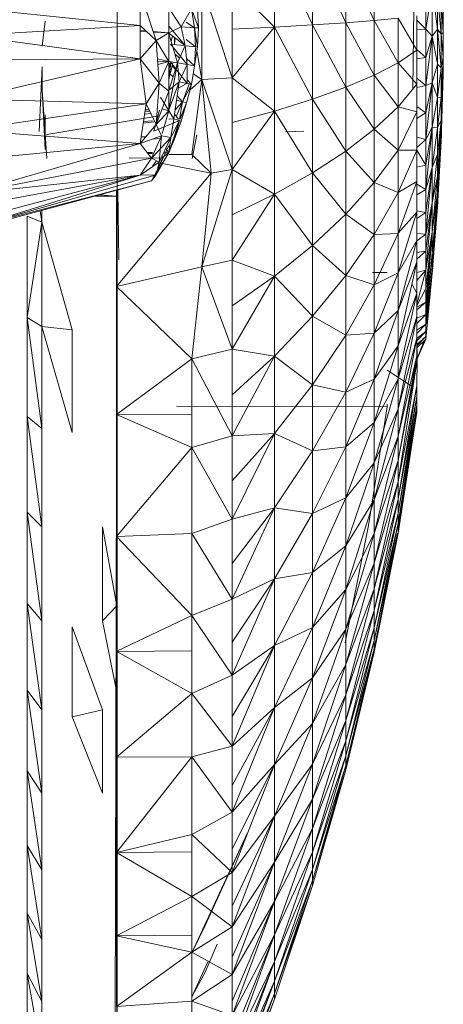
# Model space of a CAD drawing. Units: inches. Extents: x 11 to 6731, y 5 to 4757.
# Drawn here: x 2749 to 2777, y 1882 to 1948 of the extents above; entities that cross this region are included whole.
import ezdxf

# ---------------------------------------------------------------- set-up
doc = ezdxf.new("R2010")
doc.units = ezdxf.units.IN
doc.header["$MEASUREMENT"] = 0

# ---------------------------------------------------------------- blocks, each defined once
blk = doc.blocks.new('8_DWG-538119-North')
at = {"lineweight": 9}
for p, q in [((-5703.907, 299.152), (-5703.907, 293.551)), ((-5703.907, 299.152), (-5701.384, 293.695)), ((-5701.384, 298.653), (-5701.384, 293.695)), ((-5701.384, 298.653), (-5699.175, 293.841)), ((-5699.175, 298.145), (-5699.175, 293.841)), ((-5699.175, 298.145), (-5697.279, 293.989)), ((-5697.279, 297.629), (-5697.279, 293.989)), ((-5711.79, 292.663), (-5712.848, 295.908)), ((-5712.848, 295.908), (-5712.848, 293.649)), ((-5706.721, 290.173), (-5708.755, 296.36)), ((-5708.755, 296.36), (-5708.755, 290.05)), ((-5706.721, 296.32), (-5706.721, 293.412)), ((-5706.721, 296.32), (-5706.721, 290.173)), ((-5706.721, 296.32), (-5703.907, 293.551)), ((-5693.419, 296.101), (-5693.849, 293.418)), ((-5693.419, 296.101), (-5693.419, 292.936)), ((-5693.419, 296.101), (-5693.07, 293.401)), ((-5693.07, 293.401), (-5693.07, 295.777)), ((-5693.07, 295.777), (-5692.826, 293.083)), ((-5693.849, 295.314), (-5693.849, 293.418)), ((-5692.687, 293.181), (-5692.826, 295.452)), ((-5692.826, 293.083), (-5692.826, 295.452)), ((-5692.687, 293.181), (-5692.687, 295.126)), ((-5724.359, 294.851), (-5712.848, 293.649)), ((-5714.383, 291.542), (-5714.383, 294.77)), ((-5714.383, 291.542), (-5714.383, 294.77)), ((-5710.953, 294.842), (-5710.953, 293.16)), ((-5710.953, 294.842), (-5710.953, 293.16)), ((-5710.915, 294.783), (-5710.127, 293.558)), ((-5710.127, 293.558), (-5709.43, 294.762)), ((-5709.232, 293.51), (-5709.43, 294.762)), ((-5708.965, 293.495), (-5709.43, 294.762)), ((-5708.965, 293.495), (-5709.035, 294.761)), ((-5694.71, 289.411), (-5694.64, 294.801)), ((-5694.71, 289.411), (-5694.64, 294.801)), ((-5719.162, 293.954), (-5719.371, 292.287)), ((-5714.383, 293.679), (-5714.383, 293.793)), ((-5714.383, 293.679), (-5714.383, 293.793)), ((-5714.383, 293.679), (-5714.383, 293.793)), ((-5714.383, 293.679), (-5714.383, 293.793)), ((-5709.789, 293.87), (-5709.232, 293.51)), ((-5701.384, 293.695), (-5699.175, 293.841)), ((-5699.175, 293.841), (-5697.279, 293.989)), ((-5699.175, 293.841), (-5699.175, 289.543)), ((-5699.175, 293.841), (-5697.279, 290.355)), ((-5695.698, 294.139), (-5697.279, 293.989)), ((-5695.698, 291.177), (-5697.279, 293.989)), ((-5697.279, 293.989), (-5697.279, 290.355)), ((-5694.454, 292.009), (-5695.698, 294.139)), ((-5695.698, 291.177), (-5695.698, 294.139)), ((-5694.454, 292.009), (-5694.454, 294.293)), ((-5693.849, 293.418), (-5694.454, 294.013)), ((-5724.359, 292.995), (-5712.848, 293.649)), ((-5714.383, 293.679), (-5714.371, 292.135)), ((-5714.383, 293.679), (-5714.371, 292.135)), ((-5711.79, 292.663), (-5712.848, 293.649)), ((-5712.848, 293.649), (-5712.848, 291.431)), ((-5712.482, 293.308), (-5712.848, 293.344)), ((-5712.403, 293.234), (-5712.848, 293.256)), ((-5710.953, 293.16), (-5711.985, 293.26)), ((-5710.953, 293.16), (-5711.969, 293.212)), ((-5710.953, 293.16), (-5711.79, 292.663)), ((-5710.953, 293.611), (-5709.86, 292.319)), ((-5710.953, 293.16), (-5710.127, 293.558)), ((-5710.941, 293.121), (-5710.953, 293.16)), ((-5710.953, 291.257), (-5710.953, 293.16)), ((-5710.953, 291.257), (-5710.953, 293.16)), ((-5710.915, 293.131), (-5709.86, 292.319)), ((-5710.127, 293.558), (-5709.232, 293.51)), ((-5709.86, 292.319), (-5710.127, 293.558)), ((-5709.162, 292.244), (-5709.232, 293.51)), ((-5709.035, 292.23), (-5709.232, 293.51)), ((-5709.232, 293.51), (-5708.965, 293.495)), ((-5709.035, 292.23), (-5708.965, 293.495)), ((-5706.721, 293.412), (-5703.907, 293.551)), ((-5703.907, 293.551), (-5706.721, 290.173)), ((-5706.721, 293.412), (-5706.721, 290.173)), ((-5703.907, 293.551), (-5701.384, 293.695)), ((-5703.907, 293.551), (-5703.907, 287.959)), ((-5703.907, 293.551), (-5701.384, 288.744)), ((-5701.384, 293.695), (-5701.384, 288.744)), ((-5701.384, 293.695), (-5699.175, 289.543)), ((-5693.849, 293.418), (-5694.454, 293.378)), ((-5693.849, 293.418), (-5693.419, 292.936)), ((-5693.849, 293.418), (-5693.849, 291.531)), ((-5693.419, 292.936), (-5693.07, 293.401)), ((-5693.07, 291.07), (-5693.07, 293.401)), ((-5693.07, 293.401), (-5692.826, 290.838)), ((-5693.07, 293.401), (-5692.826, 293.083)), ((-5692.687, 293.181), (-5692.826, 293.083)), ((-5692.687, 291.556), (-5692.687, 293.181)), ((-5724.359, 292.995), (-5712.848, 291.431)), ((-5711.79, 292.663), (-5712.848, 291.431)), ((-5710.953, 291.257), (-5711.79, 292.663)), ((-5711.79, 292.663), (-5711.581, 289.825)), ((-5710.372, 291.164), (-5710.915, 293.03)), ((-5710.785, 292.583), (-5710.699, 292.965)), ((-5710.558, 292.381), (-5710.558, 292.856)), ((-5710.558, 292.376), (-5710.558, 292.856)), ((-5710.557, 292.381), (-5710.527, 292.832)), ((-5709.789, 292.722), (-5709.162, 292.244)), ((-5693.419, 292.936), (-5693.849, 291.531)), ((-5693.419, 292.936), (-5693.849, 289.669)), ((-5693.419, 292.936), (-5693.419, 289.831)), ((-5693.419, 292.936), (-5693.098, 291.22)), ((-5692.687, 291.556), (-5692.826, 293.083)), ((-5692.826, 290.838), (-5692.826, 293.083)), ((-5710.825, 292.405), (-5709.721, 291.058)), ((-5710.731, 292.397), (-5709.86, 292.319)), ((-5710.372, 291.164), (-5709.86, 292.319)), ((-5709.721, 291.058), (-5709.86, 292.319)), ((-5709.789, 292.311), (-5709.162, 292.244)), ((-5709.232, 290.979), (-5709.035, 292.23)), ((-5709.232, 290.979), (-5709.035, 292.23)), ((-5709.232, 290.979), (-5709.167, 292.169)), ((-5709.162, 292.244), (-5709.035, 292.23)), ((-5708.755, 290.05), (-5709.077, 291.958)), ((-5694.454, 292.009), (-5695.698, 291.177)), ((-5693.849, 291.531), (-5694.454, 292.068)), ((-5694.454, 292.009), (-5694.454, 289.757)), ((-5724.359, 288.762), (-5712.848, 291.431)), ((-5724.359, 291.354), (-5712.848, 291.431)), ((-5714.383, 291.542), (-5714.383, 288.534)), ((-5714.383, 291.542), (-5714.383, 288.534)), ((-5711.581, 289.825), (-5712.848, 291.431)), ((-5712.453, 288.439), (-5712.848, 291.431)), ((-5710.953, 291.257), (-5711.699, 291.431)), ((-5710.953, 291.257), (-5711.684, 291.23)), ((-5710.953, 291.257), (-5711.672, 291.059)), ((-5710.953, 291.257), (-5711.581, 289.825)), ((-5710.953, 289.278), (-5710.953, 291.257)), ((-5710.953, 289.278), (-5710.953, 291.257)), ((-5710.953, 289.985), (-5710.801, 291.192)), ((-5710.953, 289.985), (-5710.813, 291.192)), ((-5710.372, 291.164), (-5710.915, 291.251)), ((-5710.915, 290.849), (-5710.813, 291.192)), ((-5710.915, 291.036), (-5710.813, 291.192)), ((-5710.915, 290.153), (-5710.686, 291.17)), ((-5710.915, 289.401), (-5710.372, 291.164)), ((-5710.915, 288.186), (-5710.372, 291.164)), ((-5710.813, 291.192), (-5709.732, 289.791)), ((-5710.547, 291.766), (-5710.229, 291.487)), ((-5710.372, 291.164), (-5710.255, 289.904)), ((-5710.372, 291.164), (-5709.721, 291.058)), ((-5709.764, 291.455), (-5709.232, 290.979)), ((-5695.698, 291.177), (-5697.279, 290.355)), ((-5694.454, 289.757), (-5695.698, 291.177)), ((-5695.698, 291.177), (-5695.698, 288.241)), ((-5693.849, 291.531), (-5694.454, 291.436)), ((-5693.849, 291.531), (-5693.849, 289.669)), ((-5692.687, 291.556), (-5692.826, 288.878)), ((-5692.687, 291.556), (-5692.826, 290.838)), ((-5692.687, 291.15), (-5692.815, 287.42)), ((-5692.687, 291.15), (-5692.792, 287.42)), ((-5692.687, 291.15), (-5692.787, 287.42)), ((-5692.687, 291.556), (-5692.687, 291.22)), ((-5692.687, 290.574), (-5692.687, 291.556)), ((-5692.687, 291.15), (-5692.687, 290.429)), ((-5719.569, 286.591), (-5719.371, 290.898)), ((-5719.371, 289.889), (-5719.371, 290.898)), ((-5710.915, 290.153), (-5710.711, 291.058)), ((-5710.915, 290.483), (-5710.675, 290.27)), ((-5710.732, 290.962), (-5710.507, 290.726)), ((-5710.255, 289.904), (-5709.721, 291.058)), ((-5709.732, 289.791), (-5709.721, 291.058)), ((-5709.721, 291.058), (-5709.232, 290.979)), ((-5709.441, 289.728), (-5709.232, 290.979)), ((-5693.419, 289.831), (-5693.07, 291.07)), ((-5693.07, 288.86), (-5693.07, 291.07)), ((-5693.07, 291.07), (-5692.826, 290.838)), ((-5693.07, 288.86), (-5692.826, 290.838)), ((-5692.826, 288.878), (-5692.826, 290.838)), ((-5692.687, 290.574), (-5692.826, 288.878)), ((-5692.687, 290.574), (-5692.823, 287.42)), ((-5692.687, 290.574), (-5692.791, 287.42)), ((-5692.687, 290.429), (-5692.687, 290.574)), ((-5719.371, 289.359), (-5719.371, 289.889)), ((-5711.581, 289.825), (-5712.453, 288.439)), ((-5711.581, 289.825), (-5711.79, 287.065)), ((-5710.953, 289.278), (-5711.581, 289.825)), ((-5710.964, 289.321), (-5710.255, 289.904)), ((-5710.915, 288.083), (-5710.255, 289.904)), ((-5710.616, 287.45), (-5710.255, 289.904)), ((-5710.255, 289.904), (-5709.732, 289.791)), ((-5709.73, 290.035), (-5709.441, 289.728)), ((-5708.755, 290.05), (-5709.54, 289.359)), ((-5708.755, 290.05), (-5709.418, 285.065)), ((-5708.755, 290.05), (-5709.322, 290.443)), ((-5706.721, 290.173), (-5708.755, 290.05)), ((-5706.721, 284.058), (-5708.755, 290.05)), ((-5708.755, 290.05), (-5708.128, 283.813)), ((-5706.721, 290.173), (-5706.721, 287.198)), ((-5706.721, 290.173), (-5706.721, 284.058)), ((-5706.721, 290.173), (-5703.907, 287.959)), ((-5699.175, 289.543), (-5697.279, 290.355)), ((-5697.279, 290.355), (-5697.279, 286.753)), ((-5697.279, 290.355), (-5695.698, 288.241)), ((-5693.849, 289.669), (-5694.454, 290.144)), ((-5693.849, 289.669), (-5693.419, 289.831)), ((-5693.419, 289.831), (-5693.849, 287.845)), ((-5693.419, 289.831), (-5693.849, 286.072)), ((-5693.419, 289.831), (-5693.419, 286.886)), ((-5693.419, 289.831), (-5693.07, 288.86)), ((-5692.687, 290.429), (-5692.826, 285.964)), ((-5692.687, 290.429), (-5692.79, 287.42)), ((-5692.687, 290.429), (-5692.781, 287.42)), ((-5719.069, 284.801), (-5719.371, 289.359)), ((-5719.162, 285.395), (-5719.371, 289.359)), ((-5710.953, 289.278), (-5711.79, 287.065)), ((-5710.953, 289.278), (-5710.94, 289.321)), ((-5710.953, 287.978), (-5710.953, 289.278)), ((-5710.953, 287.978), (-5710.953, 289.278)), ((-5710.316, 289.49), (-5709.789, 289.761)), ((-5710.034, 288.577), (-5709.581, 289.757)), ((-5710.034, 288.577), (-5709.441, 289.728)), ((-5709.767, 288.506), (-5709.441, 289.728)), ((-5709.732, 289.791), (-5709.441, 289.728)), ((-5701.384, 288.744), (-5699.175, 289.543)), ((-5699.175, 289.543), (-5699.175, 285.283)), ((-5699.175, 289.543), (-5697.279, 286.753)), ((-5694.454, 289.757), (-5695.698, 288.241)), ((-5694.454, 289.757), (-5694.454, 287.911)), ((-5693.849, 289.669), (-5694.454, 289.52)), ((-5693.849, 289.669), (-5693.849, 287.845)), ((-5724.359, 288.762), (-5712.453, 288.439)), ((-5714.383, 288.388), (-5714.383, 288.628)), ((-5714.383, 285.951), (-5714.383, 288.534)), ((-5714.383, 285.951), (-5714.383, 288.534)), ((-5711.499, 288.88), (-5710.616, 287.45)), ((-5710.531, 288.029), (-5710.034, 288.577)), ((-5710.446, 287.586), (-5710.034, 288.577)), ((-5710.434, 288.686), (-5710.034, 288.577)), ((-5710.393, 288.969), (-5710.034, 288.577)), ((-5710.228, 287.42), (-5710.034, 288.577)), ((-5710.206, 287.42), (-5709.767, 288.506)), ((-5710.206, 287.42), (-5709.767, 288.505)), ((-5710.194, 287.42), (-5709.767, 288.505)), ((-5710.116, 287.283), (-5709.767, 288.505)), ((-5709.767, 288.506), (-5710.034, 288.577)), ((-5709.767, 288.505), (-5709.767, 288.506)), ((-5703.907, 287.959), (-5701.384, 288.744)), ((-5701.384, 288.744), (-5701.384, 283.837)), ((-5701.384, 288.744), (-5699.175, 285.283)), ((-5693.419, 286.886), (-5693.07, 288.86)), ((-5693.07, 286.84), (-5692.826, 288.878)), ((-5693.07, 288.86), (-5692.826, 288.878)), ((-5693.07, 286.84), (-5693.07, 288.86)), ((-5692.826, 287.346), (-5692.826, 288.878)), ((-5724.359, 286.699), (-5712.453, 288.439)), ((-5714.371, 287.85), (-5714.383, 284.863)), ((-5712.453, 288.439), (-5712.848, 285.799)), ((-5712.215, 287.945), (-5712.528, 287.936)), ((-5712.256, 288.031), (-5712.512, 288.041)), ((-5712.453, 288.439), (-5711.79, 287.065)), ((-5711.941, 286.619), (-5711.557, 288.028)), ((-5710.953, 287.978), (-5711.79, 287.065)), ((-5710.953, 287.978), (-5711.394, 288.114)), ((-5710.953, 287.978), (-5711.393, 286.469)), ((-5710.953, 287.978), (-5710.616, 287.45)), ((-5706.721, 287.198), (-5703.907, 287.959)), ((-5703.907, 287.959), (-5706.721, 284.058)), ((-5703.907, 287.959), (-5703.907, 282.417)), ((-5703.907, 287.959), (-5701.384, 283.837)), ((-5697.279, 286.753), (-5695.698, 288.241)), ((-5694.454, 287.911), (-5695.698, 288.241)), ((-5695.698, 288.241), (-5695.698, 285.352)), ((-5694.454, 287.911), (-5695.698, 285.352)), ((-5693.849, 287.845), (-5694.454, 288.254)), ((-5694.454, 287.911), (-5694.454, 285.362)), ((-5693.849, 287.845), (-5694.454, 287.46)), ((-5693.849, 287.845), (-5693.849, 286.072)), ((-5719.162, 286.586), (-5719.162, 287.697)), ((-5711.592, 287.65), (-5719.069, 286.395)), ((-5714.371, 287.561), (-5714.383, 285.417)), ((-5711.941, 287.236), (-5712.646, 287.149)), ((-5712.041, 287.318), (-5712.629, 287.264)), ((-5712.147, 287.804), (-5712.557, 287.744)), ((-5711.941, 286.619), (-5710.232, 287.324)), ((-5710.616, 287.45), (-5710.939, 287.42)), ((-5710.616, 287.45), (-5710.927, 287.42)), ((-5710.84, 285.519), (-5710.232, 287.324)), ((-5710.813, 286.199), (-5710.621, 287.42)), ((-5710.813, 286.199), (-5710.621, 287.42)), ((-5710.813, 286.199), (-5710.232, 287.324)), ((-5710.616, 287.45), (-5710.232, 287.324)), ((-5710.573, 287.742), (-5710.31, 287.42)), ((-5710.569, 286.103), (-5710.244, 287.326)), ((-5710.569, 286.103), (-5710.116, 287.283)), ((-5710.116, 287.283), (-5710.244, 287.326)), ((-5710.232, 287.324), (-5710.116, 287.283)), ((-5706.721, 287.198), (-5706.721, 284.058)), ((-5693.07, 283.625), (-5692.826, 287.346)), ((-5693.07, 285.076), (-5692.826, 287.346)), ((-5693.07, 286.84), (-5692.826, 287.346)), ((-5692.826, 286.35), (-5692.826, 287.346)), ((-5724.359, 286.699), (-5712.848, 285.799)), ((-5719.162, 285.395), (-5719.162, 286.586)), ((-5711.79, 287.065), (-5712.848, 285.799)), ((-5711.441, 286.304), (-5711.79, 287.065)), ((-5701.965, 286.61), (-5703.184, 286.566)), ((-5701.965, 286.61), (-5703.068, 286.573)), ((-5699.175, 285.283), (-5697.279, 286.753)), ((-5697.279, 286.753), (-5695.698, 285.352)), ((-5697.279, 286.753), (-5697.279, 283.208)), ((-5693.849, 286.072), (-5693.419, 286.886)), ((-5693.419, 286.886), (-5693.849, 284.364)), ((-5693.419, 286.886), (-5693.849, 282.733)), ((-5693.419, 286.886), (-5693.419, 284.195)), ((-5693.419, 286.886), (-5693.07, 286.84)), ((-5693.419, 284.195), (-5693.07, 286.84)), ((-5693.07, 285.076), (-5693.07, 286.84)), ((-5719.069, 286.395), (-5719.069, 286.361)), ((-5714.383, 283.969), (-5714.383, 285.951)), ((-5714.383, 283.969), (-5714.383, 285.951)), ((-5711.441, 286.304), (-5712.848, 285.799)), ((-5712.48, 286.24), (-5712.781, 286.247)), ((-5711.441, 286.304), (-5712.092, 284.83)), ((-5710.813, 286.199), (-5712.041, 284.885)), ((-5711.516, 286.134), (-5712.041, 286.086)), ((-5711.441, 286.304), (-5711.581, 284.563)), ((-5710.813, 286.199), (-5711.581, 284.563)), ((-5710.813, 286.199), (-5711.441, 286.304)), ((-5710.953, 285.185), (-5710.813, 286.199)), ((-5710.569, 286.103), (-5710.953, 285.185)), ((-5709.395, 284.797), (-5709.093, 286.371)), ((-5693.849, 286.072), (-5694.454, 286.23)), ((-5693.849, 286.072), (-5694.454, 285.531)), ((-5693.849, 286.072), (-5693.849, 284.364)), ((-5693.07, 282.532), (-5692.826, 286.35)), ((-5693.07, 283.625), (-5692.826, 286.35)), ((-5693.07, 281.553), (-5692.826, 286.215)), ((-5693.07, 281.553), (-5692.826, 285.964)), ((-5692.814, 286.35), (-5692.826, 285.964)), ((-5692.816, 286.35), (-5692.826, 285.964)), ((-5692.826, 285.964), (-5692.826, 286.35)), ((-5692.826, 286.215), (-5692.826, 285.964)), ((-5724.359, 282.459), (-5712.848, 285.799)), ((-5724.359, 284.678), (-5712.848, 285.799)), ((-5712.092, 284.83), (-5712.848, 285.799)), ((-5710.953, 285.659), (-5711.581, 284.273)), ((-5711.153, 285.475), (-5710.953, 285.185)), ((-5701.384, 283.837), (-5699.175, 285.283)), ((-5699.175, 285.283), (-5699.175, 281.092)), ((-5699.175, 285.283), (-5697.279, 283.208)), ((-5695.698, 285.352), (-5697.279, 283.208)), ((-5694.454, 285.362), (-5695.698, 282.532)), ((-5694.454, 285.362), (-5695.698, 285.352)), ((-5695.698, 282.532), (-5695.698, 285.352)), ((-5694.454, 285.362), (-5694.454, 283.265)), ((-5693.849, 284.364), (-5694.442, 285.362)), ((-5724.359, 282.459), (-5712.092, 284.83)), ((-5714.383, 285.216), (-5714.383, 284.863)), ((-5711.418, 284.834), (-5713.574, 284.828)), ((-5712.092, 284.83), (-5712.848, 283.679)), ((-5711.581, 284.563), (-5712.848, 283.679)), ((-5712.041, 285.189), (-5712.374, 285.19)), ((-5712.041, 285.15), (-5712.335, 285.141)), ((-5712.041, 285.134), (-5712.319, 285.121)), ((-5712.092, 284.83), (-5711.581, 284.563)), ((-5711.79, 284.611), (-5712.041, 284.284)), ((-5710.953, 285.185), (-5711.844, 283.715)), ((-5710.953, 285.185), (-5711.79, 283.715)), ((-5711.581, 284.563), (-5711.79, 283.715)), ((-5711.315, 284.912), (-5711.682, 284.152)), ((-5710.953, 285.185), (-5711.418, 284.834)), ((-5710.953, 285.185), (-5711.418, 284.834)), ((-5710.953, 285.185), (-5711.297, 285.169)), ((-5710.953, 285.185), (-5711.294, 285.174)), ((-5710.953, 285.185), (-5711.288, 285.186)), ((-5709.418, 285.065), (-5710.915, 285.063)), ((-5709.418, 285.065), (-5708.128, 283.813)), ((-5693.419, 284.195), (-5693.07, 285.076)), ((-5693.419, 281.845), (-5693.07, 285.076)), ((-5693.07, 283.625), (-5693.07, 285.076)), ((-5714.383, 218.445), (-5714.383, 283.969)), ((-5714.383, 282.723), (-5714.383, 283.969)), ((-5714.383, 218.445), (-5714.383, 283.969)), ((-5714.383, 282.723), (-5714.383, 283.969)), ((-5712.092, 283.304), (-5711.581, 284.273)), ((-5708.128, 283.813), (-5711.487, 284.479)), ((-5706.721, 284.058), (-5708.755, 277.575)), ((-5706.721, 284.058), (-5708.128, 283.813)), ((-5706.721, 284.058), (-5706.721, 281.038)), ((-5706.721, 284.058), (-5706.721, 278.018)), ((-5706.721, 284.058), (-5703.907, 282.417)), ((-5693.849, 284.364), (-5694.454, 284.226)), ((-5693.849, 284.364), (-5693.849, 282.733)), ((-5693.849, 282.733), (-5693.419, 284.195)), ((-5693.419, 284.195), (-5693.849, 281.192)), ((-5693.419, 284.195), (-5693.849, 279.751)), ((-5693.419, 284.195), (-5693.419, 281.845)), ((-5724.359, 280.103), (-5711.79, 283.715)), ((-5724.359, 281.597), (-5712.848, 283.679)), ((-5724.359, 282.459), (-5712.848, 283.679)), ((-5724.359, 280.631), (-5712.848, 283.679)), ((-5724.359, 280.103), (-5712.848, 283.679)), ((-5724.359, 280.008), (-5712.092, 283.304)), ((-5724.359, 280.103), (-5712.092, 283.304)), ((-5708.128, 283.813), (-5714.418, 276.28)), ((-5711.79, 283.715), (-5712.848, 283.679)), ((-5711.79, 283.715), (-5712.092, 283.304)), ((-5708.755, 277.575), (-5708.128, 283.813)), ((-5703.907, 282.417), (-5701.384, 283.837)), ((-5701.384, 283.837), (-5701.384, 279.009)), ((-5701.384, 283.837), (-5699.175, 281.092)), ((-5694.454, 283.265), (-5695.698, 282.532)), ((-5694.454, 283.265), (-5695.698, 279.799)), ((-5694.454, 281.224), (-5694.454, 283.265)), ((-5693.419, 281.845), (-5693.07, 283.625)), ((-5693.419, 279.911), (-5693.07, 283.625)), ((-5693.07, 282.532), (-5693.07, 283.625)), ((-5714.546, 217.48), (-5714.383, 282.723)), ((-5714.546, 217.48), (-5714.383, 282.723)), ((-5714.418, 282.697), (-5714.418, 276.28)), ((-5714.395, 218.689), (-5714.383, 282.723)), ((-5714.395, 218.689), (-5714.383, 282.723)), ((-5714.395, 282.703), (-5714.395, 280.916)), ((-5714.383, 282.298), (-5714.383, 282.723)), ((-5714.383, 282.298), (-5714.383, 282.723)), ((-5714.278, 278.047), (-5714.331, 282.72)), ((-5699.175, 281.092), (-5697.279, 283.208)), ((-5695.698, 282.532), (-5697.279, 283.208)), ((-5697.279, 283.208), (-5697.279, 279.748)), ((-5693.849, 282.733), (-5694.454, 283.094)), ((-5693.849, 282.733), (-5694.454, 282.383)), ((-5693.849, 282.733), (-5693.849, 281.192)), ((-5715.834, 282.298), (-5714.418, 282.298)), ((-5715.531, 282.38), (-5714.418, 282.301)), ((-5706.721, 281.038), (-5703.907, 282.417)), ((-5703.907, 282.417), (-5706.721, 278.018)), ((-5703.907, 282.417), (-5703.907, 276.963)), ((-5703.907, 282.417), (-5701.384, 279.009)), ((-5695.698, 282.532), (-5697.279, 279.748)), ((-5695.698, 282.532), (-5695.698, 279.799)), ((-5693.419, 279.911), (-5693.07, 282.532)), ((-5693.419, 278.456), (-5693.07, 282.532)), ((-5693.07, 281.835), (-5693.07, 282.532)), ((-5719.495, 281.315), (-5719.394, 280.565)), ((-5719.394, 280.565), (-5719.394, 281.342)), ((-5693.849, 281.192), (-5694.454, 281.313)), ((-5693.419, 281.845), (-5693.849, 278.631)), ((-5693.419, 281.845), (-5693.849, 277.352)), ((-5693.836, 279.818), (-5693.419, 281.845)), ((-5693.419, 281.845), (-5693.419, 279.911)), ((-5693.419, 278.456), (-5693.07, 281.835)), ((-5693.419, 277.527), (-5693.07, 281.835)), ((-5693.419, 277.152), (-5693.07, 281.553)), ((-5693.07, 281.553), (-5693.07, 281.835)), ((-5693.07, 281.698), (-5693.07, 281.553)), ((-5720.371, 280.964), (-5720.371, 274.204)), ((-5720.371, 280.964), (-5719.394, 280.565)), ((-5714.395, 280.916), (-5714.394, 281.193)), ((-5714.395, 280.916), (-5714.395, 274.132)), ((-5706.721, 281.038), (-5706.721, 278.018)), ((-5701.384, 279.009), (-5699.175, 281.092)), ((-5699.175, 281.092), (-5699.175, 277)), ((-5699.175, 281.092), (-5697.279, 279.748)), ((-5694.454, 281.224), (-5695.698, 277.175)), ((-5694.454, 281.224), (-5695.681, 279.818)), ((-5694.454, 281.224), (-5694.454, 279.329)), ((-5693.849, 281.192), (-5694.454, 280.796)), ((-5693.849, 281.192), (-5693.849, 279.751)), ((-5720.371, 274.204), (-5719.394, 280.565)), ((-5717.383, 273.398), (-5719.394, 280.565)), ((-5719.394, 273.609), (-5719.394, 280.565)), ((-5699.175, 277), (-5697.279, 279.748)), ((-5697.279, 279.748), (-5695.698, 279.799)), ((-5697.279, 276.396), (-5695.698, 279.799)), ((-5697.279, 279.748), (-5697.279, 276.396)), ((-5695.698, 277.175), (-5695.698, 279.799)), ((-5694.454, 279.329), (-5695.698, 277.175)), ((-5694.454, 279.329), (-5695.698, 274.678)), ((-5693.849, 279.751), (-5694.454, 279.796)), ((-5693.849, 279.751), (-5694.454, 279.314)), ((-5694.454, 279.329), (-5694.454, 277.911)), ((-5693.849, 277.352), (-5693.419, 279.911)), ((-5693.419, 279.911), (-5693.849, 275.223)), ((-5693.419, 279.911), (-5693.849, 276.136)), ((-5693.419, 279.911), (-5693.849, 274.402)), ((-5693.849, 279.751), (-5693.849, 278.631)), ((-5693.419, 279.818), (-5693.419, 278.456)), ((-5703.907, 276.963), (-5701.384, 279.009)), ((-5701.384, 279.009), (-5701.384, 274.294)), ((-5701.384, 279.009), (-5699.175, 277)), ((-5706.721, 278.018), (-5708.755, 277.575)), ((-5706.721, 278.018), (-5706.721, 274.977)), ((-5706.721, 278.018), (-5706.721, 272.096)), ((-5706.721, 278.018), (-5703.907, 276.963)), ((-5693.849, 278.631), (-5694.454, 278.536)), ((-5693.849, 278.631), (-5694.454, 278.091)), ((-5693.849, 278.631), (-5693.849, 277.352)), ((-5693.849, 274.402), (-5693.419, 278.456)), ((-5693.419, 278.456), (-5693.849, 273.758)), ((-5693.419, 278.456), (-5693.419, 277.527)), ((-5693.419, 278.099), (-5693.389, 278.456)), ((-5708.755, 277.575), (-5714.418, 276.28)), ((-5708.755, 277.575), (-5709.418, 271.469)), ((-5706.721, 272.096), (-5708.755, 277.575)), ((-5694.454, 277.911), (-5695.698, 274.678)), ((-5694.454, 277.911), (-5695.698, 272.326)), ((-5694.454, 277.911), (-5694.454, 275.824)), ((-5693.849, 277.352), (-5694.454, 275.086)), ((-5693.849, 277.352), (-5694.454, 276.68)), ((-5693.849, 277.352), (-5694.454, 277.203)), ((-5693.849, 277.352), (-5693.849, 276.136)), ((-5693.849, 277.352), (-5693.849, 276.136)), ((-5693.8, 273.758), (-5693.419, 277.527)), ((-5693.419, 277.527), (-5693.419, 277.152)), ((-5693.419, 277.152), (-5693.39, 277.527)), ((-5706.721, 274.977), (-5703.907, 276.963)), ((-5703.907, 276.963), (-5706.721, 272.096)), ((-5703.907, 276.963), (-5703.907, 271.638)), ((-5703.907, 276.963), (-5701.384, 274.294)), ((-5701.384, 274.294), (-5699.175, 277)), ((-5699.175, 277), (-5699.175, 273.036)), ((-5699.175, 277), (-5697.279, 276.396)), ((-5697.403, 277.201), (-5696.419, 277.198)), ((-5697.403, 277.2), (-5696.419, 277.198)), ((-5695.698, 277.175), (-5697.279, 276.396)), ((-5695.698, 277.175), (-5697.279, 273.176)), ((-5695.698, 277.175), (-5695.698, 274.678)), ((-5693.419, 277.152), (-5693.849, 272.773)), ((-5693.419, 277.152), (-5693.849, 272.773)), ((-5693.419, 277.152), (-5693.419, 277.345)), ((-5714.418, 276.28), (-5714.418, 267.76)), ((-5709.418, 271.469), (-5714.418, 276.28)), ((-5699.175, 273.036), (-5697.279, 276.396)), ((-5697.279, 276.396), (-5697.279, 273.176)), ((-5694.454, 275.824), (-5694.756, 276.403)), ((-5693.849, 276.136), (-5694.454, 274.98)), ((-5694.454, 275.824), (-5695.698, 272.326)), ((-5694.454, 275.824), (-5695.659, 270.316)), ((-5694.454, 275.824), (-5694.454, 274.287)), ((-5693.849, 275.223), (-5693.849, 276.016)), ((-5706.721, 274.977), (-5706.721, 272.096)), ((-5693.849, 275.223), (-5694.454, 274.73)), ((-5693.849, 275.223), (-5694.454, 274.899)), ((-5693.849, 275.223), (-5693.849, 274.402)), ((-5693.723, 274.799), (-5693.847, 273.758)), ((-5720.371, 274.204), (-5720.371, 267.614)), ((-5720.371, 274.204), (-5719.394, 266.828)), ((-5720.371, 274.204), (-5719.394, 273.609)), ((-5714.395, 274.132), (-5714.394, 274.41)), ((-5714.395, 274.132), (-5714.395, 267.519)), ((-5703.907, 271.638), (-5701.384, 274.294)), ((-5701.384, 274.294), (-5701.384, 269.728)), ((-5701.384, 274.294), (-5699.175, 273.036)), ((-5697.279, 273.176), (-5695.698, 274.678)), ((-5697.279, 270.112), (-5695.698, 274.678)), ((-5695.698, 274.678), (-5695.698, 272.326)), ((-5694.454, 274.287), (-5695.698, 270.135)), ((-5694.454, 274.287), (-5695.698, 268.123)), ((-5693.849, 274.402), (-5694.454, 274.16)), ((-5693.849, 274.402), (-5694.454, 273.809)), ((-5694.454, 272.842), (-5694.454, 274.287)), ((-5693.849, 274.402), (-5693.849, 273.758)), ((-5717.383, 266.549), (-5719.394, 273.609)), ((-5719.394, 266.828), (-5719.394, 273.609)), ((-5717.383, 273.398), (-5719.394, 273.609)), ((-5693.849, 273.758), (-5694.454, 273.362)), ((-5693.849, 273.758), (-5694.454, 273.147)), ((-5693.849, 273.758), (-5693.849, 273.271)), ((-5717.383, 266.549), (-5717.383, 273.398)), ((-5701.384, 269.728), (-5699.175, 273.036)), ((-5699.175, 273.036), (-5697.279, 273.176)), ((-5699.175, 269.228), (-5697.279, 273.176)), ((-5699.175, 273.036), (-5699.175, 269.228)), ((-5697.279, 273.176), (-5697.279, 270.112)), ((-5694.454, 272.842), (-5695.698, 266.303)), ((-5694.454, 272.842), (-5695.698, 268.123)), ((-5693.849, 272.776), (-5694.476, 271.361)), ((-5693.849, 272.773), (-5694.476, 271.361)), ((-5693.849, 272.773), (-5694.475, 271.361)), ((-5693.849, 273.271), (-5694.454, 272.808)), ((-5694.454, 272.842), (-5694.431, 271.361)), ((-5694.454, 272.842), (-5694.454, 271.647)), ((-5693.849, 273.271), (-5694.451, 272.648)), ((-5693.849, 272.943), (-5694.447, 272.423)), ((-5693.849, 272.943), (-5694.446, 272.316)), ((-5693.849, 272.776), (-5694.428, 272.217)), ((-5693.849, 273.271), (-5693.849, 272.943)), ((-5693.849, 272.943), (-5693.849, 272.776)), ((-5697.279, 270.112), (-5695.698, 272.326)), ((-5695.698, 272.326), (-5697.279, 267.226)), ((-5695.698, 270.135), (-5695.698, 272.326)), ((-5693.951, 272.677), (-5694.478, 271.361)), ((-5709.418, 271.469), (-5714.418, 267.76)), ((-5706.721, 272.096), (-5709.418, 271.469)), ((-5709.418, 267.782), (-5709.418, 271.469)), ((-5709.418, 265.547), (-5709.418, 271.469)), ((-5706.721, 266.334), (-5709.418, 271.469)), ((-5706.721, 272.096), (-5706.721, 269.059)), ((-5706.721, 272.096), (-5706.721, 266.334)), ((-5706.721, 272.096), (-5703.907, 271.638)), ((-5706.721, 269.059), (-5703.907, 271.638)), ((-5703.907, 271.638), (-5706.721, 266.334)), ((-5703.907, 271.638), (-5703.907, 266.48)), ((-5703.907, 271.638), (-5701.384, 269.728)), ((-5694.454, 271.647), (-5695.698, 266.303)), ((-5694.454, 271.647), (-5695.698, 264.688)), ((-5694.454, 271.647), (-5694.431, 271.361)), ((-5694.431, 271.361), (-5695.698, 264.688)), ((-5694.431, 271.361), (-5695.698, 263.289)), ((-5694.454, 269.651), (-5694.431, 271.361)), ((-5695.698, 270.135), (-5697.279, 267.226)), ((-5695.698, 270.135), (-5697.279, 264.539)), ((-5696.419, 270.696), (-5694.756, 269.608)), ((-5695.698, 270.135), (-5695.698, 268.123)), ((-5703.907, 266.48), (-5701.384, 269.728)), ((-5701.384, 269.728), (-5701.384, 265.342)), ((-5701.384, 269.728), (-5699.175, 269.228)), ((-5699.175, 269.228), (-5697.279, 270.112)), ((-5699.175, 265.605), (-5697.279, 270.112)), ((-5697.279, 270.112), (-5697.279, 267.226)), ((-5694.454, 269.651), (-5695.698, 262.119)), ((-5694.454, 269.651), (-5695.698, 263.289)), ((-5694.454, 268.952), (-5694.454, 269.651)), ((-5706.721, 269.059), (-5706.721, 266.334)), ((-5701.384, 265.342), (-5699.175, 269.228)), ((-5699.175, 269.228), (-5699.175, 265.605)), ((-5694.454, 268.952), (-5695.698, 262.119)), ((-5694.454, 268.952), (-5695.698, 261.183)), ((-5694.454, 268.952), (-5694.454, 268.366)), ((-5696.419, 268.264), (-5710.43, 268.304)), ((-5696.419, 268.264), (-5697.663, 260.369)), ((-5696.419, 268.264), (-5696.419, 268.449)), ((-5696.419, 268.264), (-5696.419, 268.275)), ((-5694.454, 268.366), (-5695.698, 261.183)), ((-5694.454, 268.366), (-5695.698, 260.49)), ((-5694.454, 268.366), (-5694.454, 268.074)), ((-5694.454, 267.941), (-5694.454, 268.206)), ((-5720.371, 267.614), (-5720.371, 261.248)), ((-5720.371, 267.614), (-5719.394, 260.278)), ((-5720.371, 267.614), (-5719.394, 266.828)), ((-5709.418, 267.782), (-5714.418, 267.76)), ((-5714.418, 267.76), (-5714.418, 259.62)), ((-5709.418, 265.547), (-5714.418, 267.76)), ((-5714.395, 267.519), (-5714.394, 267.958)), ((-5714.395, 267.519), (-5714.395, 261.13)), ((-5709.418, 267.782), (-5709.418, 265.547)), ((-5697.279, 262.07), (-5695.698, 268.123)), ((-5697.246, 264.615), (-5695.698, 268.123)), ((-5695.698, 266.303), (-5695.698, 268.123)), ((-5694.454, 268.074), (-5695.698, 260.044)), ((-5694.454, 267.908), (-5695.698, 259.848)), ((-5694.454, 268.074), (-5694.454, 267.908)), ((-5694.454, 267.941), (-5694.454, 267.908)), ((-5699.175, 265.605), (-5697.279, 267.226)), ((-5699.175, 262.193), (-5697.279, 267.226)), ((-5697.279, 267.226), (-5697.279, 264.539)), ((-5719.394, 260.278), (-5719.394, 266.828)), ((-5706.721, 266.334), (-5709.418, 265.547)), ((-5706.721, 266.334), (-5703.907, 266.48)), ((-5706.721, 263.327), (-5703.907, 266.48)), ((-5703.907, 266.48), (-5706.721, 260.771)), ((-5706.721, 266.334), (-5706.721, 263.327)), ((-5706.721, 266.334), (-5706.721, 260.771)), ((-5703.907, 266.48), (-5703.907, 261.526)), ((-5703.907, 266.48), (-5701.384, 265.342)), ((-5695.698, 266.303), (-5697.279, 262.07)), ((-5695.698, 266.303), (-5697.279, 259.836)), ((-5695.698, 266.303), (-5695.698, 264.688)), ((-5709.418, 265.547), (-5714.418, 259.62)), ((-5706.721, 260.771), (-5709.418, 265.547)), ((-5709.418, 265.547), (-5709.418, 259.831)), ((-5701.384, 265.342), (-5699.175, 265.605)), ((-5701.384, 261.168), (-5699.175, 265.605)), ((-5699.175, 265.605), (-5699.175, 262.193)), ((-5703.907, 261.526), (-5701.384, 265.342)), ((-5701.384, 265.342), (-5701.384, 261.168)), ((-5699.175, 262.193), (-5697.279, 264.539)), ((-5699.175, 259.015), (-5697.279, 264.539)), ((-5697.279, 259.836), (-5695.698, 264.688)), ((-5697.279, 257.855), (-5695.698, 264.688)), ((-5697.279, 264.539), (-5697.279, 262.07)), ((-5695.698, 264.688), (-5695.698, 263.289)), ((-5706.721, 263.327), (-5706.721, 260.771)), ((-5697.279, 257.855), (-5695.698, 263.289)), ((-5695.698, 263.289), (-5697.279, 256.14)), ((-5695.698, 262.119), (-5695.698, 263.289)), ((-5714.395, 261.13), (-5714.394, 261.729)), ((-5714.395, 261.13), (-5714.394, 261.671)), ((-5701.384, 261.168), (-5699.175, 262.193)), ((-5701.384, 257.237), (-5699.175, 262.193)), ((-5699.175, 262.193), (-5699.175, 259.015)), ((-5699.175, 259.015), (-5697.279, 262.07)), ((-5699.175, 256.095), (-5697.279, 262.07)), ((-5695.698, 262.119), (-5697.279, 256.14)), ((-5695.698, 262.119), (-5697.279, 254.703)), ((-5697.279, 262.07), (-5697.279, 259.836)), ((-5695.698, 262.119), (-5695.698, 261.183)), ((-5720.371, 261.248), (-5720.371, 255.16)), ((-5720.371, 261.248), (-5719.394, 254.013)), ((-5720.371, 261.248), (-5719.394, 260.278)), ((-5714.395, 261.13), (-5714.395, 255.02)), ((-5706.721, 260.771), (-5703.907, 261.526)), ((-5706.721, 257.821), (-5703.907, 261.526)), ((-5703.907, 261.526), (-5706.721, 255.447)), ((-5703.907, 261.526), (-5703.907, 256.812)), ((-5703.907, 261.526), (-5701.384, 261.168)), ((-5703.907, 256.812), (-5701.384, 261.168)), ((-5701.384, 261.168), (-5701.384, 257.237)), ((-5697.279, 254.703), (-5695.698, 261.183)), ((-5697.279, 253.555), (-5695.698, 261.183)), ((-5695.698, 261.183), (-5695.698, 260.49)), ((-5706.721, 260.771), (-5709.418, 259.831)), ((-5706.721, 260.771), (-5706.721, 257.821)), ((-5706.721, 260.771), (-5706.721, 255.447)), ((-5699.21, 252.557), (-5697.663, 260.369)), ((-5697.279, 253.555), (-5695.698, 260.49)), ((-5697.279, 252.705), (-5695.698, 260.49)), ((-5695.645, 260.813), (-5695.698, 260.49)), ((-5695.698, 260.49), (-5695.698, 260.044)), ((-5719.394, 254.013), (-5719.394, 260.278)), ((-5714.395, 255.02), (-5715.36, 260.278)), ((-5715.36, 254.013), (-5715.36, 260.278)), ((-5709.418, 259.831), (-5714.418, 259.62)), ((-5706.721, 255.447), (-5709.418, 259.831)), ((-5709.418, 259.831), (-5709.418, 254.36)), ((-5699.175, 256.095), (-5697.279, 259.836)), ((-5699.175, 253.454), (-5697.279, 259.836)), ((-5695.698, 259.848), (-5697.279, 251.917)), ((-5697.279, 252.705), (-5695.74, 259.848)), ((-5697.279, 252.157), (-5695.737, 259.848)), ((-5697.279, 259.836), (-5697.279, 257.855)), ((-5695.698, 260.044), (-5695.698, 259.848)), ((-5714.418, 259.62), (-5714.418, 255.02)), ((-5709.418, 254.36), (-5714.418, 259.62)), ((-5701.384, 257.237), (-5699.175, 259.015)), ((-5701.384, 253.576), (-5699.175, 259.015)), ((-5699.175, 259.015), (-5699.175, 256.095)), ((-5706.721, 257.821), (-5706.721, 255.447)), ((-5699.175, 253.454), (-5697.279, 257.855)), ((-5699.175, 251.111), (-5697.279, 257.855)), ((-5697.279, 257.855), (-5697.279, 256.14)), ((-5703.907, 256.812), (-5701.384, 257.237)), ((-5703.907, 252.371), (-5701.384, 257.237)), ((-5701.384, 257.237), (-5701.384, 253.576)), ((-5706.721, 255.447), (-5703.907, 256.812)), ((-5706.721, 252.581), (-5703.907, 256.812)), ((-5703.907, 256.812), (-5706.721, 250.399)), ((-5703.907, 256.812), (-5703.907, 252.371)), ((-5701.384, 253.576), (-5699.175, 256.095)), ((-5701.384, 250.213), (-5699.175, 256.095)), ((-5699.175, 251.111), (-5697.279, 256.14)), ((-5699.175, 249.082), (-5697.279, 256.14)), ((-5699.175, 256.095), (-5699.175, 253.454)), ((-5697.279, 256.14), (-5697.279, 254.703)), ((-5720.371, 249.398), (-5720.371, 255.16)), ((-5720.371, 255.16), (-5719.394, 248.085)), ((-5720.371, 255.16), (-5719.394, 254.013)), ((-5714.395, 255.02), (-5714.394, 255.699)), ((-5706.721, 255.447), (-5709.418, 254.36)), ((-5706.721, 255.447), (-5706.721, 252.581)), ((-5706.721, 255.447), (-5706.721, 250.399)), ((-5714.395, 255.02), (-5715.36, 254.013)), ((-5714.395, 255.02), (-5714.395, 249.239)), ((-5699.175, 249.082), (-5697.279, 254.703)), ((-5699.175, 247.384), (-5697.279, 254.703)), ((-5697.279, 254.703), (-5697.279, 253.555)), ((-5719.394, 248.085), (-5719.394, 254.013)), ((-5714.395, 249.239), (-5715.36, 254.013)), ((-5709.418, 254.36), (-5714.395, 251.984)), ((-5709.418, 254.36), (-5709.418, 252.01)), ((-5709.418, 254.36), (-5709.418, 249.172)), ((-5706.721, 250.399), (-5709.418, 254.36)), ((-5715.36, 248.085), (-5717.383, 253.606)), ((-5717.383, 247.619), (-5717.383, 253.606)), ((-5703.907, 252.371), (-5701.384, 253.576)), ((-5703.907, 248.236), (-5701.384, 253.576)), ((-5701.384, 253.576), (-5701.384, 250.213)), ((-5701.384, 250.213), (-5699.175, 253.454)), ((-5701.384, 247.17), (-5699.175, 253.454)), ((-5699.175, 247.384), (-5697.279, 253.555)), ((-5699.175, 246.026), (-5697.279, 253.555)), ((-5699.175, 253.454), (-5699.175, 251.111)), ((-5697.279, 253.555), (-5697.279, 252.705)), ((-5706.721, 252.581), (-5706.721, 250.399)), ((-5699.175, 246.026), (-5697.279, 252.705)), ((-5699.175, 245.02), (-5697.279, 252.705)), ((-5697.279, 252.705), (-5697.279, 252.157)), ((-5709.418, 252.01), (-5714.395, 251.973)), ((-5709.418, 249.172), (-5714.395, 251.96)), ((-5709.418, 252.01), (-5709.418, 249.172)), ((-5706.721, 250.399), (-5703.907, 252.371)), ((-5706.721, 247.646), (-5703.907, 252.371)), ((-5703.907, 252.371), (-5706.721, 245.662)), ((-5703.907, 252.371), (-5703.907, 248.236)), ((-5699.175, 245.02), (-5697.279, 252.157)), ((-5699.175, 244.373), (-5697.279, 252.157)), ((-5699.175, 244.089), (-5697.279, 251.917)), ((-5699.175, 244.373), (-5697.279, 251.917)), ((-5697.279, 252.157), (-5697.279, 251.917)), ((-5701.384, 247.17), (-5699.175, 251.111)), ((-5701.384, 244.471), (-5699.175, 251.111)), ((-5699.175, 251.111), (-5699.175, 249.082)), ((-5706.721, 250.399), (-5709.418, 249.172)), ((-5706.721, 250.399), (-5706.721, 247.646)), ((-5706.721, 250.399), (-5706.721, 245.662)), ((-5703.907, 248.236), (-5701.384, 250.213)), ((-5703.907, 244.437), (-5701.384, 250.213)), ((-5701.384, 250.213), (-5701.384, 247.17)), ((-5720.371, 249.412), (-5720.371, 249.398)), ((-5720.371, 249.412), (-5720.371, 249.398)), ((-5720.371, 244.012), (-5720.371, 249.398)), ((-5720.371, 249.398), (-5719.394, 242.543)), ((-5720.371, 249.398), (-5719.394, 248.085)), ((-5714.418, 249.239), (-5714.418, 244.928)), ((-5709.418, 249.172), (-5714.418, 244.928)), ((-5714.395, 249.239), (-5714.395, 243.833)), ((-5706.721, 245.662), (-5709.418, 249.172)), ((-5709.418, 244.947), (-5709.418, 249.172)), ((-5701.384, 244.471), (-5699.175, 249.082)), ((-5701.384, 242.134), (-5699.175, 249.082)), ((-5699.175, 249.082), (-5699.175, 247.384)), ((-5719.394, 242.543), (-5719.394, 248.085)), ((-5715.36, 248.085), (-5717.383, 247.619)), ((-5715.36, 242.543), (-5715.36, 248.085)), ((-5706.721, 245.662), (-5703.907, 248.236)), ((-5706.721, 243.051), (-5703.907, 248.236)), ((-5703.907, 248.236), (-5706.721, 241.27)), ((-5703.907, 248.236), (-5703.907, 244.437)), ((-5715.36, 242.543), (-5717.383, 247.619)), ((-5706.721, 247.646), (-5706.721, 245.662)), ((-5701.384, 242.134), (-5699.175, 247.384)), ((-5701.384, 240.177), (-5699.175, 247.384)), ((-5699.175, 247.384), (-5699.175, 246.026)), ((-5703.907, 244.437), (-5701.384, 247.17)), ((-5703.907, 241), (-5701.384, 247.17)), ((-5701.384, 247.17), (-5701.384, 244.471)), ((-5701.384, 240.177), (-5699.175, 246.026)), ((-5701.384, 238.614), (-5699.175, 246.026)), ((-5699.175, 246.026), (-5699.175, 245.02)), ((-5706.721, 245.662), (-5709.418, 244.947)), ((-5706.721, 245.662), (-5706.721, 243.051)), ((-5706.721, 245.662), (-5706.721, 241.27)), ((-5709.418, 244.947), (-5714.418, 244.928)), ((-5709.418, 244.947), (-5714.418, 238.582)), ((-5714.418, 244.928), (-5714.418, 238.582)), ((-5714.395, 243.833), (-5714.394, 244.631)), ((-5714.395, 243.833), (-5714.394, 244.585)), ((-5706.721, 241.27), (-5709.418, 244.947)), ((-5709.418, 244.947), (-5709.418, 239.791)), ((-5701.384, 238.614), (-5699.175, 245.02)), ((-5701.384, 237.455), (-5699.175, 245.02)), ((-5699.175, 245.02), (-5699.175, 244.373)), ((-5720.371, 239.045), (-5720.371, 244.012)), ((-5720.371, 244.012), (-5719.394, 237.432)), ((-5720.371, 244.012), (-5719.394, 242.543)), ((-5706.721, 241.27), (-5703.907, 244.437)), ((-5706.721, 238.828), (-5703.907, 244.437)), ((-5703.907, 244.437), (-5706.721, 237.254)), ((-5703.907, 241), (-5701.384, 244.471)), ((-5703.907, 237.951), (-5701.384, 244.471)), ((-5703.907, 244.437), (-5703.907, 241)), ((-5701.384, 244.471), (-5701.384, 242.134)), ((-5701.384, 237.455), (-5699.175, 244.373)), ((-5701.384, 236.709), (-5699.175, 244.373)), ((-5701.384, 236.382), (-5699.175, 244.089)), ((-5701.384, 236.709), (-5699.175, 244.089)), ((-5699.175, 244.373), (-5699.175, 244.089)), ((-5714.395, 243.833), (-5714.395, 238.849)), ((-5706.721, 243.051), (-5706.721, 241.27)), ((-5719.394, 237.432), (-5719.394, 242.543)), ((-5703.907, 235.312), (-5701.384, 242.134)), ((-5703.871, 238.01), (-5701.384, 242.134)), ((-5701.384, 242.134), (-5701.384, 240.177)), ((-5706.721, 241.27), (-5709.418, 239.791)), ((-5706.721, 241.27), (-5706.721, 238.828)), ((-5706.721, 241.27), (-5706.721, 237.254)), ((-5706.721, 237.254), (-5703.907, 241)), ((-5706.721, 235.008), (-5703.907, 241)), ((-5703.907, 241), (-5706.721, 233.641)), ((-5703.907, 241), (-5703.907, 237.951)), ((-5703.907, 235.312), (-5701.384, 240.177)), ((-5703.907, 233.101), (-5701.384, 240.177)), ((-5701.384, 240.177), (-5701.384, 238.614)), ((-5709.418, 239.791), (-5714.418, 238.582)), ((-5714.395, 238.849), (-5714.394, 239.77)), ((-5709.418, 231.9), (-5705.744, 239.839)), ((-5709.418, 239.791), (-5709.418, 238.623)), ((-5709.418, 239.791), (-5709.418, 235.663)), ((-5706.721, 237.254), (-5709.418, 239.791)), ((-5708.523, 233.718), (-5705.744, 239.839)), ((-5720.371, 239.045), (-5720.371, 234.539)), ((-5720.371, 239.045), (-5719.394, 232.795)), ((-5720.371, 239.045), (-5719.394, 237.432)), ((-5714.395, 238.849), (-5714.395, 234.327)), ((-5706.721, 238.828), (-5706.721, 237.254)), ((-5709.418, 238.623), (-5714.418, 238.582)), ((-5714.418, 238.582), (-5714.418, 233.026)), ((-5709.418, 235.663), (-5714.418, 238.582)), ((-5709.418, 238.623), (-5709.418, 235.663)), ((-5703.907, 233.101), (-5701.384, 238.614)), ((-5703.907, 231.335), (-5701.384, 238.614)), ((-5701.384, 238.614), (-5701.384, 237.455)), ((-5719.394, 232.795), (-5719.394, 237.432)), ((-5706.721, 233.641), (-5703.907, 237.951)), ((-5706.721, 231.618), (-5703.907, 237.951)), ((-5703.907, 237.951), (-5706.721, 230.457)), ((-5703.907, 237.951), (-5703.907, 235.312)), ((-5703.907, 231.335), (-5701.384, 237.455)), ((-5703.907, 230.026), (-5701.384, 237.455)), ((-5701.384, 237.455), (-5701.384, 236.709)), ((-5706.721, 237.254), (-5709.418, 235.663)), ((-5706.721, 237.254), (-5706.721, 235.008)), ((-5706.721, 237.254), (-5706.721, 233.641)), ((-5703.907, 230.026), (-5701.384, 236.709)), ((-5703.907, 229.184), (-5701.384, 236.709)), ((-5701.384, 236.709), (-5701.384, 236.382)), ((-5703.907, 228.815), (-5701.384, 236.382)), ((-5703.907, 229.184), (-5701.384, 236.382)), ((-5709.418, 235.663), (-5714.418, 233.026)), ((-5709.418, 233.071), (-5709.418, 235.663)), ((-5709.418, 231.951), (-5709.418, 235.663)), ((-5706.721, 233.641), (-5709.418, 235.663)), ((-5714.395, 234.327), (-5714.394, 235.375)), ((-5706.721, 230.457), (-5703.907, 235.312)), ((-5706.721, 228.684), (-5703.907, 235.312)), ((-5703.907, 235.312), (-5706.721, 227.724)), ((-5706.721, 235.008), (-5706.721, 233.641)), ((-5703.907, 235.312), (-5703.907, 233.101)), ((-5720.371, 234.539), (-5720.371, 230.53)), ((-5720.371, 234.539), (-5719.394, 228.671)), ((-5720.371, 234.539), (-5719.394, 232.795)), ((-5714.395, 234.327), (-5714.395, 230.304)), ((-5709.418, 231.9), (-5708.523, 233.718)), ((-5706.721, 233.641), (-5709.418, 231.951)), ((-5706.721, 233.641), (-5706.721, 231.618)), ((-5706.721, 233.641), (-5706.721, 230.457)), ((-5719.394, 228.671), (-5719.394, 232.795)), ((-5709.418, 233.071), (-5714.418, 233.026)), ((-5714.418, 233.026), (-5714.418, 228.337)), ((-5709.418, 231.951), (-5714.418, 233.026)), ((-5709.418, 233.071), (-5709.418, 231.951)), ((-5706.721, 227.724), (-5703.907, 233.101)), ((-5706.721, 226.226), (-5703.907, 233.101)), ((-5703.907, 233.101), (-5706.721, 225.462)), ((-5703.907, 233.101), (-5703.907, 231.335)), ((-5708.523, 230.619), (-5707.719, 232.48)), ((-5709.418, 231.951), (-5714.418, 228.337)), ((-5706.721, 230.457), (-5709.418, 231.951)), ((-5709.418, 231.951), (-5709.418, 228.679)), ((-5706.721, 231.618), (-5706.721, 230.457)), ((-5714.395, 230.304), (-5714.394, 231.423)), ((-5714.395, 230.304), (-5714.394, 231.389)), ((-5709.418, 228.979), (-5708.36, 231.304)), ((-5706.721, 225.462), (-5703.907, 231.335)), ((-5706.721, 224.263), (-5703.907, 231.335)), ((-5703.907, 231.335), (-5706.721, 223.687)), ((-5703.907, 231.335), (-5703.907, 230.026)), ((-5720.371, 230.53), (-5720.371, 227.053)), ((-5720.371, 230.53), (-5719.394, 225.093)), ((-5720.371, 230.53), (-5719.394, 228.671)), ((-5714.395, 230.304), (-5714.395, 226.815)), ((-5709.418, 228.979), (-5708.523, 230.619)), ((-5706.721, 230.457), (-5709.418, 228.679)), ((-5706.721, 230.457), (-5706.721, 228.684)), ((-5706.721, 230.457), (-5706.721, 227.724)), ((-5706.721, 223.687), (-5703.907, 230.026)), ((-5706.721, 222.807), (-5703.907, 230.026)), ((-5703.907, 230.026), (-5706.721, 222.41)), ((-5703.907, 230.026), (-5703.907, 229.184)), ((-5706.721, 222.41), (-5703.907, 229.184)), ((-5706.721, 221.869), (-5703.907, 229.184)), ((-5703.907, 229.184), (-5706.721, 221.641)), ((-5703.907, 229.184), (-5703.907, 228.815)), ((-5719.394, 225.093), (-5719.394, 228.671)), ((-5709.418, 228.679), (-5714.418, 228.337)), ((-5706.721, 227.724), (-5709.418, 228.679)), ((-5709.418, 228.679), (-5709.418, 225.871)), ((-5703.907, 228.815), (-5706.721, 221.385)), ((-5706.721, 221.641), (-5703.907, 228.815)), ((-5706.721, 221.457), (-5703.907, 228.815)), ((-5706.721, 228.684), (-5706.721, 227.724))]:
    blk.add_line(p, q, dxfattribs=at)

msp = doc.modelspace()

# ---------------------------------------------------------------- block references
at = {"lineweight": 9}
msp.add_blockref('8_DWG-538119-North', (8469.909, 1653.874), dxfattribs=at)

doc.saveas('drawing.dxf')
